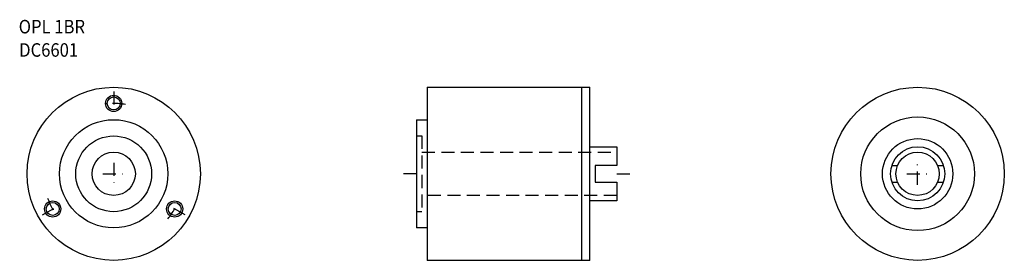
# Model space of a CAD drawing. Extents: x 59 to 241, y 22 to 66.
import ezdxf
from ezdxf.enums import TextEntityAlignment as Align

# ---------------------------------------------------------------- set-up
doc = ezdxf.new("R2010")
doc.units = 0
doc.linetypes.add('DASHDOT', pattern=[4.812628, 2.406314, -1.203157, 0, -1.203157])
doc.linetypes.add('DASHED', pattern=[3.609471, 2.406314, -1.203157])
doc.layers.add('1', color=7, linetype='CONTINUOUS')
doc.styles.add('SIMPLEX', font='simplex')

msp = doc.modelspace()

# ---------------------------------------------------------------- linework, layer by layer
at = {"layer": '1', "color": 3, "linetype": 'DASHDOT'}
for p, q in [((76.61, 53.03), (76.61, 48.65)), ((76.61, 39.84), (76.61, 35.81)), ((225.02, 35.81), (225.02, 39.84)), ((74.6, 37.82), (78.62, 37.82)), ((132.49, 37.82), (129.49, 37.82)), ((169.49, 37.82), (172.49, 37.82)), ((223.01, 37.82), (227.03, 37.82)), ((63.45, 30.22), (67.24, 32.41)), ((89.78, 30.22), (85.99, 32.41))]:
    msp.add_line(p, q, dxfattribs=at)
at = {"layer": '1', "color": 7}
for p, q in [((134.49, 53.82), (164.49, 53.82)), ((134.49, 53.82), (134.49, 21.82)), ((162.99, 53.82), (162.99, 21.82)), ((164.49, 21.82), (164.49, 53.82)), ((132.49, 47.82), (132.49, 27.82)), ((132.49, 47.82), (134.49, 47.82)), ((164.49, 42.82), (169.49, 42.82)), ((169.49, 42.82), (169.49, 39.37)), ((165.49, 39.37), (165.49, 36.27)), ((169.49, 39.37), (165.49, 39.37)), ((220.27, 39.37), (221.33, 39.37)), ((228.71, 39.37), (229.77, 39.37)), ((165.49, 36.27), (169.49, 36.27)), ((169.49, 36.27), (169.49, 32.82)), ((220.27, 36.27), (221.33, 36.27)), ((228.71, 36.27), (229.77, 36.27)), ((169.49, 32.82), (164.49, 32.82)), ((134.49, 27.82), (132.49, 27.82)), ((164.49, 21.82), (134.49, 21.82))]:
    msp.add_line(p, q, dxfattribs=at)
at = {"layer": '1', "color": 3, "linetype": 'DASHED'}
for p, q in [((132.49, 44.82), (133.49, 44.82)), ((133.49, 44.82), (133.49, 30.82)), ((133.49, 41.82), (169.49, 41.82)), ((169.49, 33.82), (133.49, 33.82)), ((133.49, 30.82), (132.49, 30.82))]:
    msp.add_line(p, q, dxfattribs=at)
at = {"layer": '1', "color": 7}
for centre, radius in [((76.61, 37.82), 16), ((225.02, 37.82), 16), ((225.02, 37.82), 16), ((76.61, 50.82), 1.2), ((76.61, 37.82), 10), ((225.02, 37.82), 10.5), ((76.61, 37.82), 7), ((225.02, 37.82), 6.5), ((76.61, 37.82), 4), ((225.02, 37.82), 5), ((225.02, 37.82), 4), ((65.35, 31.32), 1.2), ((87.87, 31.32), 1.2)]:
    msp.add_circle(centre, radius, dxfattribs=at)
at = {"layer": '1', "color": 3}
for centre in [(76.61, 50.82), (65.35, 31.32), (87.87, 31.32)]:
    msp.add_circle(centre, 1.5, dxfattribs=at)
at = {"layer": '1', "color": 3, "linetype": 'DASHDOT'}
for start, end in [(80.2884, 99.7116), (200.2884, 219.7116), (320.2884, 339.7116)]:
    msp.add_arc((76.61, 37.82), 13, start, end, dxfattribs=at)

# ---------------------------------------------------------------- texts
at = {"layer": '1', "color": 7, "style": 'SIMPLEX', "width": 0.9}
for s, p in [('OPL 1BR', (65.2, 63.77)), ('DC6601', (64.6, 59.46))]:
    msp.add_text(s, height=2.5, dxfattribs=at).set_placement(p, align=Align.CENTER)

doc.saveas('drawing.dxf')
